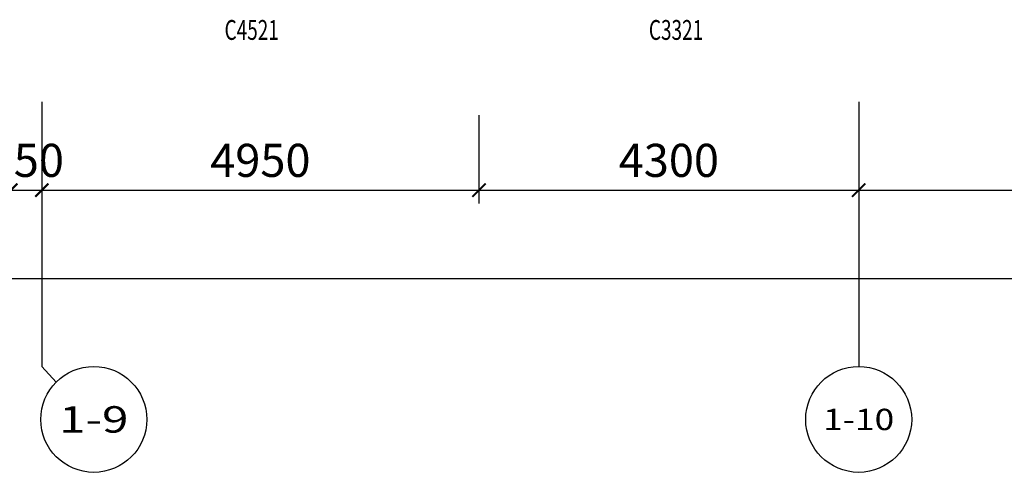
# Model space of a CAD drawing. Units: millimetres. Extents: x -94623 to 1796940, y -76944 to 770679.
# Drawn here: x -25723 to -14574, y 283273 to 288405 of the extents above; entities that cross this region are included whole.
import ezdxf
from ezdxf.enums import TextEntityAlignment as Align

# ---------------------------------------------------------------- set-up
doc = ezdxf.new("R2010")
doc.units = ezdxf.units.MM
for name, color, linetype in [('A-轴号', 134, 'Continuous'), ('AXIS_TEXT', 7, 'Continuous'), ('W-区域文字', 35, 'Continuous'), ('W-尺寸', 9, 'Continuous')]:
    doc.layers.add(name, color=color, linetype=linetype)
doc.styles.add('_TCH_AXIS', font='COMPLEX', dxfattribs={"bigfont": 'GBCBIG'})
doc.styles.add('COMPLEX', font='COMPLEX')
doc.styles.add('DIM', font='txt', dxfattribs={"width": 0.7})
doc.dimstyles.new('副本 DIM-150', dxfattribs={"dimscale": 150, "dimtxt": 2.5, "dimasz": 1, "dimexe": 1, "dimexo": 1, "dimgap": 1, "dimtad": 1, "dimdec": 0, "dimzin": 0, "dimdsep": 46, "dimtxsty": 'DIM', "dimblk": 'ARCHTICK', "dimcen": 0, "dimclrd": 8, "dimclre": 8, "dimclrt": 35, "dimadec": 0, "dimazin": 0, "dimtfac": 0.5, "dimtdec": 0, "dimtix": 1, "dimtmove": 2, "dimatfit": 2, "dimldrblk": 'A', "dimfxl": 10, "dimfxlon": 1, "dimtolj": 1, "dimtzin": 0, "dimlwd": -1, "dimlwe": -1, "dimarcsym": 0})

# ---------------------------------------------------------------- blocks, each defined once
blk = doc.blocks.new('_ArchTick')
at = {"color": 0, "linetype": 'ByBlock', "const_width": 0.15}
blk.add_lwpolyline([(-0.5, -0.5), (0.5, 0.5)], dxfattribs=at)
blk = doc.blocks.new('*D260')
at = {"layer": 'W-尺寸', "color": 8, "transparency": 16777216}
for p, q in [((-25823, 287322), (-25823, 286322)), ((-25473, 287322), (-25473, 286322)), ((-25823, 286472), (-25973, 286472)), ((-25823, 286472), (-25473, 286472)), ((-25473, 286472), (-25323, 286472))]:
    blk.add_line(p, q, dxfattribs=at)
at = {"layer": 'W-尺寸', "color": 8, "transparency": 16777216, "xscale": 150, "yscale": 150, "zscale": 150}
blk.add_blockref('_ArchTick', (-25823, 286472), dxfattribs=at)
at = {"layer": 'W-尺寸', "color": 8, "transparency": 16777216, "xscale": 150, "yscale": 150, "zscale": 150, "rotation": 180}
blk.add_blockref('_ArchTick', (-25473, 286472), dxfattribs=at)
at = {"layer": 'W-尺寸', "color": 35, "transparency": 16777216, "insert": (-25648, 286810), "char_height": 375, "attachment_point": 5, "style": 'DIM'}
blk.add_mtext('\\A1;350', dxfattribs=at)
blk = doc.blocks.new('A')
for p, q in [((-1.435, 1.148), (-1.09, 1.437)), ((-1.435, 1.148), (-0.369, 0)), ((-1.09, 1.437), (0, 0)), ((-0.369, 0), (-2.127, 0)), ((-1.435, -1.148), (-0.369, 0)), ((-1.09, -1.437), (0, 0)), ((-1.435, -1.148), (-1.09, -1.437))]:
    blk.add_line(p, q)
for points in [[(-1.435, 1.148), (-1.09, 1.437), (-0.369, 0), (0, 0)], [(-1.435, -1.148), (-1.09, -1.437), (-0.369, 0), (0, 0)]]:
    blk.add_solid(points)
blk = doc.blocks.new('*D261')
at = {"layer": 'W-尺寸', "color": 8, "transparency": 16777216}
for p, q in [((-25473, 287322), (-25473, 286322)), ((-20523, 287322), (-20523, 286322)), ((-25473, 286472), (-20523, 286472))]:
    blk.add_line(p, q, dxfattribs=at)
at = {"layer": 'W-尺寸', "color": 8, "transparency": 16777216, "xscale": 150, "yscale": 150, "zscale": 150, "rotation": 180}
blk.add_blockref('_ArchTick', (-25473, 286472), dxfattribs=at)
at = {"layer": 'W-尺寸', "color": 8, "transparency": 16777216, "xscale": 150, "yscale": 150, "zscale": 150}
blk.add_blockref('_ArchTick', (-20523, 286472), dxfattribs=at)
at = {"layer": 'W-尺寸', "color": 35, "transparency": 16777216, "insert": (-22998, 286810), "char_height": 375, "attachment_point": 5, "style": 'DIM'}
blk.add_mtext('\\A1;4950', dxfattribs=at)
blk = doc.blocks.new('*D262')
at = {"layer": 'W-尺寸', "color": 8, "transparency": 16777216}
for p, q in [((-20523, 287322), (-20523, 286322)), ((-16223, 287322), (-16223, 286322)), ((-20523, 286472), (-16223, 286472))]:
    blk.add_line(p, q, dxfattribs=at)
at = {"layer": 'W-尺寸', "color": 8, "transparency": 16777216, "xscale": 150, "yscale": 150, "zscale": 150, "rotation": 180}
blk.add_blockref('_ArchTick', (-20523, 286472), dxfattribs=at)
at = {"layer": 'W-尺寸', "color": 8, "transparency": 16777216, "xscale": 150, "yscale": 150, "zscale": 150}
blk.add_blockref('_ArchTick', (-16223, 286472), dxfattribs=at)
at = {"layer": 'W-尺寸', "color": 35, "transparency": 16777216, "insert": (-18373, 286810), "char_height": 375, "attachment_point": 5, "style": 'DIM'}
blk.add_mtext('\\A1;4300', dxfattribs=at)
blk = doc.blocks.new('*D263')
at = {"layer": 'W-尺寸', "color": 8, "transparency": 16777216}
for p, q in [((-16223, 287322), (-16223, 286322)), ((-10223, 287322), (-10223, 286322)), ((-16223, 286472), (-10223, 286472))]:
    blk.add_line(p, q, dxfattribs=at)
at = {"layer": 'W-尺寸', "color": 8, "transparency": 16777216, "xscale": 150, "yscale": 150, "zscale": 150, "rotation": 180}
blk.add_blockref('_ArchTick', (-16223, 286472), dxfattribs=at)
at = {"layer": 'W-尺寸', "color": 8, "transparency": 16777216, "xscale": 150, "yscale": 150, "zscale": 150}
blk.add_blockref('_ArchTick', (-10223, 286472), dxfattribs=at)
at = {"layer": 'W-尺寸', "color": 35, "transparency": 16777216, "insert": (-13223, 286810), "char_height": 375, "attachment_point": 5, "style": 'DIM'}
blk.add_mtext('\\A1;6000', dxfattribs=at)
blk = doc.blocks.new('*D267')
at = {"layer": 'W-尺寸', "color": 8, "transparency": 16777216}
for p, q in [((-77423, 286972), (-77423, 285322)), ((2977, 286972), (2977, 285322)), ((-77423, 285472), (2977, 285472))]:
    blk.add_line(p, q, dxfattribs=at)
at = {"layer": 'W-尺寸', "color": 8, "transparency": 16777216, "xscale": 150, "yscale": 150, "zscale": 150, "rotation": 180}
blk.add_blockref('_ArchTick', (-77423, 285472), dxfattribs=at)
at = {"layer": 'W-尺寸', "color": 8, "transparency": 16777216, "xscale": 150, "yscale": 150, "zscale": 150}
blk.add_blockref('_ArchTick', (2977, 285472), dxfattribs=at)
at = {"layer": 'W-尺寸', "color": 35, "transparency": 16777216, "insert": (-37223, 285810), "char_height": 375, "attachment_point": 5, "style": 'DIM'}
blk.add_mtext('\\A1;80400', dxfattribs=at)
blk = doc.blocks.new('_AXISO')
blk.add_circle((0, 0), 0.5)
at = {"layer": 'AXIS_TEXT', "style": 'COMPLEX', "width": 1.041667}
blk.add_attdef('A', text='', height=0.56, dxfattribs=at).set_placement((-0.25, -0.28), (0.25, -0.28), align=Align.FIT)

msp = doc.modelspace()

# ---------------------------------------------------------------- linework, layer by layer
at = {"layer": 'A-轴号'}
for p, q in [((-25473.2812, 287472.41986), (-25473.2812, 284472.41991)), ((-16223.28146, 287472.41985), (-16223.28146, 284472.5208)), ((-25308.55166, 284296.78489), (-25473.2812, 284472.41991))]:
    msp.add_line(p, q, dxfattribs=at)

# ---------------------------------------------------------------- block references
ref = msp.add_blockref('_AXISO', (-24884.2876, 283872.52082), dxfattribs=dict(at, xscale=1200, yscale=1200, zscale=1200))
ref.add_attrib('A', '1-9', dxfattribs={"layer": 'AXIS_TEXT', "height": 299.629315, "style": '_TCH_AXIS'}).set_placement((-25276.65932, 283722.70616), (-24491.91587, 283722.70616), align=Align.FIT)
ref = msp.add_blockref('_AXISO', (-16223.28146, 283872.5208), dxfattribs=dict(at, xscale=1200, yscale=1200, zscale=1200))
ref.add_attrib('A', '1-10', dxfattribs={"layer": 'AXIS_TEXT', "height": 241.372224, "style": '_TCH_AXIS'}).set_placement((-16625.5685, 283751.83469), (-15820.99442, 283751.83469), align=Align.FIT)

# ---------------------------------------------------------------- texts
at = {"layer": 'W-区域文字', "color": 8, "style": 'DIM', "width": 0.7}
for s, p in [('C4521', (-23096.42946, 288288.83973)), ('C3321', (-18291.6925, 288288.83973))]:
    msp.add_text(s, height=225, dxfattribs=at).set_placement(p, align=Align.MIDDLE_CENTER)

# ---------------------------------------------------------------- dimensions: what is measured, and where the dimension line sits
at = {"layer": 'W-尺寸'}
for p1, p2, distance, picture, middle in [((-77423.28033, 287472.41993), (2976.71775, 287472.41982), -2000.00002, '*D267', (-37223.28129, 285809.9198)), ((-25823.28095, 287472.41986), (-25473.2812, 287472.41986), -1000.00001, '*D260', (-25648.28107, 286809.91985)), ((-25473.2812, 287472.41986), (-20523.28021, 287472.41985), -1000.00001, '*D261', (-22998.2807, 286809.91984)), ((-20523.28021, 287472.41985), (-16223.28146, 287472.41985), -1000.00001, '*D262', (-18373.28083, 286809.91984)), ((-16223.28146, 287472.41985), (-10223.28021, 287472.41984), -1000.00001, '*D263', (-13223.28083, 286809.91983))]:
    dim = msp.add_aligned_dim(p1=p1, p2=p2, distance=distance, dimstyle='副本 DIM-150', dxfattribs=at)
    dim.commit()
    dim.dimension.update_dxf_attribs({"geometry": picture, "text_midpoint": middle})

doc.saveas('drawing.dxf')
